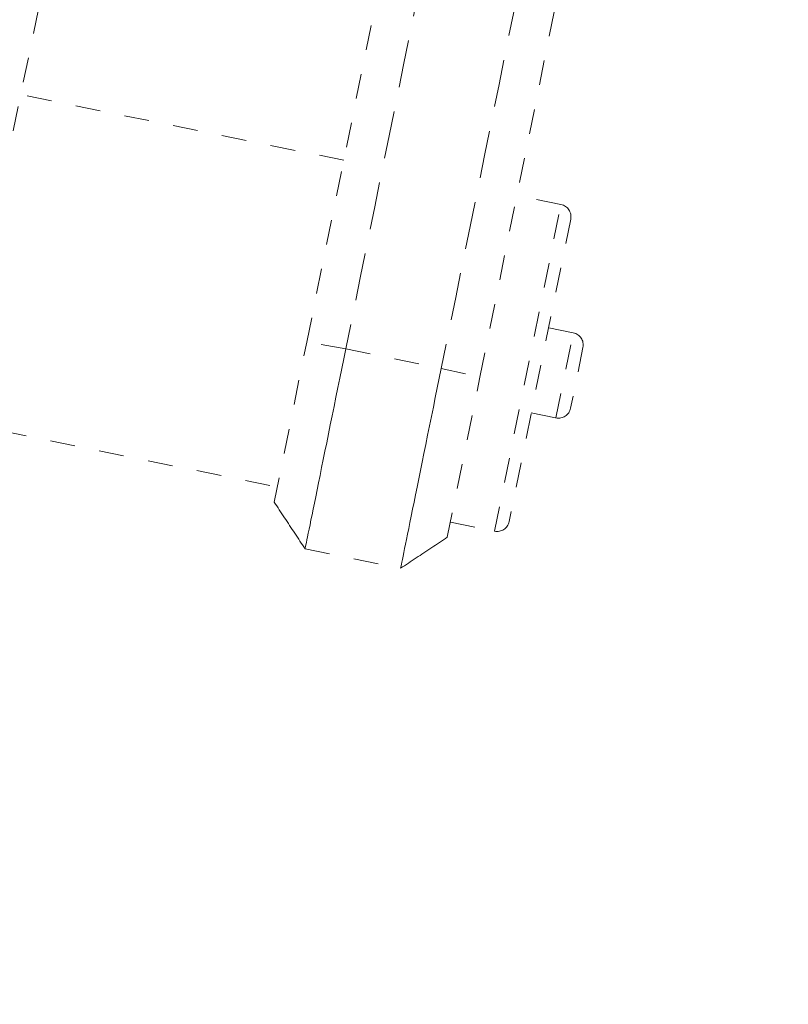
# Model space of a CAD drawing. Units: inches. Extents: x -252 to 290, y -137 to 137.
# Drawn here: x -85 to -82, y -6 to -2 of the extents above; entities that cross this region are included whole.
import ezdxf

# ---------------------------------------------------------------- set-up
doc = ezdxf.new("R2010")
doc.units = ezdxf.units.IN
doc.header["$MEASUREMENT"] = 0
doc.linetypes.add('DASHED', pattern=[0.2, 0.1, -0.1])
doc.layers.add('Unnamed [1.1]', color=7, linetype='Continuous', lineweight=0)

msp = doc.modelspace()

# ---------------------------------------------------------------- linework, layer by layer
at = {"layer": 'Unnamed [1.1]', "color": 18, "linetype": 'DASHED', "lineweight": 0, "true_color": 0x000000}
for p, q in [((-84.0226462, -3.1283433), (-82.6324285, 3.7057557)), ((-83.3261235, -3.2700325), (-81.9313911, 3.5862598)), ((-83.8738675, -2.3969722), (-85.1729148, -2.1327152)), ((-82.9998883, -2.5747603), (-83.1773447, -2.5386615)), ((-83.2672866, -3.8892498), (-82.9998883, -2.5747603)), ((-82.9608588, -2.6337239), (-83.208323, -3.8502203)), ((-82.9504041, -3.0909217), (-83.0497525, -3.0707119)), ((-84.1536082, -3.7721323), (-84.0226462, -3.1283433)), ((-83.8655986, -3.1561696), (-84.0226462, -3.1283433)), ((-83.0200753, -3.4334147), (-82.9504041, -3.0909217)), ((-83.8655986, -3.1561696), (-83.4815612, -3.234292)), ((-82.9113746, -3.1498853), (-82.9611117, -3.3943853)), ((-83.4815612, -3.234292), (-83.3261235, -3.2700325)), ((-83.4570854, -3.9138215), (-83.3261235, -3.2700325)), ((-83.1194237, -3.4132049), (-83.0200753, -3.4334147)), ((-85.4451123, -3.4462284), (-84.1412661, -3.7114617)), ((-83.4447433, -3.8531509), (-83.2672866, -3.8892498)), ((-84.0291502, -3.9601654), (-83.645113, -4.0382877))]:
    msp.add_line(p, q, dxfattribs=at)
for points in [[(-83.4815612, -3.234292), (-83.4234473, -2.9486131), (-83.3653335, -2.6629342), (-83.3072198, -2.3772554), (-83.249106, -2.0915765), (-83.1909923, -1.8058976), (-83.1328786, -1.5202188), (-83.0747649, -1.2345399), (-83.0166512, -0.948861), (-82.9585375, -0.6631821), (-82.9004238, -0.3775033), (-82.84231, -0.0918244), (-82.7841963, 0.1938545), (-82.7260826, 0.4795334), (-82.6679688, 0.7652122), (-82.609855, 1.0508911), (-82.5517411, 1.3365699), (-82.4936272, 1.6222488), (-82.4355133, 1.9079276), (-82.3773993, 2.1936064), (-82.3192853, 2.4792852), (-82.2611712, 2.764964), (-82.203057, 3.0506428), (-82.1449428, 3.3363216)], [(-83.8655986, -3.1561696), (-83.8074847, -2.8704908), (-83.7493708, -2.584812), (-83.6912569, -2.2991331), (-83.6331429, -2.0134543), (-83.5750289, -1.7277755), (-83.516915, -1.4420967), (-83.458801, -1.1564178), (-83.400687, -0.870739), (-83.342573, -0.5850602), (-83.284459, -0.2993814), (-83.226345, -0.0137026), (-83.168231, 0.2719763), (-83.1101171, 0.5576551), (-83.0520031, 0.8433339), (-82.9938893, 1.1290128), (-82.9357754, 1.4146916), (-82.8776616, 1.7003705), (-82.8195478, 1.9860493), (-82.7614341, 2.2717282), (-82.7033204, 2.5574071), (-82.6452068, 2.843086), (-82.5870933, 3.1287649)], [(-87.58302, -13.7738454), (-87.4254698, -13.0078104), (-87.2676581, -12.241734), (-87.1096091, -11.4756151), (-86.9513475, -10.7094526), (-86.7928977, -9.9432453), (-86.6342841, -9.1769921), (-86.4755313, -8.4106918), (-86.3166638, -7.6443432), (-86.1577059, -6.8779453), (-85.9986823, -6.1114968), (-85.8396173, -5.3449966), (-85.6805354, -4.5784436), (-85.5214613, -3.8118366), (-85.3624192, -3.0451744), (-85.2034337, -2.278456), (-85.0445294, -1.5116801), (-84.8857305, -0.7448456), (-84.7270618, 0.0220486), (-84.5685475, 0.7890038)], [(-84.029149, -3.9601586), (-84.0289344, -3.9591039), (-84.0283093, -3.956031), (-84.0272817, -3.9509793), (-84.0258595, -3.9439879), (-84.0240507, -3.9350962), (-84.0218633, -3.9243434), (-84.0193053, -3.9117689), (-84.0163848, -3.8974119), (-84.0131096, -3.8813117), (-84.0094879, -3.8635077), (-84.0055275, -3.844039), (-84.0012365, -3.8229451), (-83.9966228, -3.8002651), (-83.9916945, -3.7760384), (-83.9864596, -3.7503042), (-83.980926, -3.7231019), (-83.9751035, -3.6944795), (-83.9690091, -3.6645201), (-83.9626614, -3.6333157), (-83.9560791, -3.6009581), (-83.9492809, -3.5675392), (-83.9422855, -3.5331509), (-83.9351116, -3.4978851), (-83.9277779, -3.4618338), (-83.9203031, -3.4250888), (-83.9127059, -3.3877419), (-83.9050049, -3.3498852), (-83.8972189, -3.3116105), (-83.8893666, -3.2730097), (-83.8814666, -3.2341747), (-83.8735377, -3.1951974), (-83.8655986, -3.1561696)], [(-83.6451116, -4.0382809), (-83.644897, -4.0372262), (-83.644272, -4.0341533), (-83.6432443, -4.0291016), (-83.6418221, -4.0221102), (-83.6400133, -4.0132185), (-83.6378259, -4.0024657), (-83.635268, -3.9898912), (-83.6323474, -3.9755342), (-83.6290723, -3.959434), (-83.6254505, -3.94163), (-83.6214901, -3.9221613), (-83.6171991, -3.9010674), (-83.6125855, -3.8783874), (-83.6076572, -3.8541607), (-83.6024222, -3.8284265), (-83.5968886, -3.8012242), (-83.5910662, -3.7726018), (-83.5849717, -3.7426424), (-83.578624, -3.711438), (-83.5720417, -3.6790804), (-83.5652435, -3.6456615), (-83.5582481, -3.6112732), (-83.5510742, -3.5760074), (-83.5437405, -3.5399561), (-83.5362657, -3.5032111), (-83.5286685, -3.4658642), (-83.5209675, -3.4280075), (-83.5131815, -3.3897328), (-83.5053292, -3.351132), (-83.4974293, -3.312297), (-83.4895003, -3.2733197), (-83.4815612, -3.234292)], [(-84.1536085, -3.7721341), (-84.148435, -3.7799499), (-84.1432579, -3.7877712), (-84.1380774, -3.7955975), (-84.1328939, -3.8034283), (-84.1277079, -3.811263), (-84.1225196, -3.8191011), (-84.1173294, -3.8269421), (-84.1121376, -3.8347854), (-84.1069447, -3.8426306), (-84.1017509, -3.8504769), (-84.0965567, -3.858324), (-84.0913623, -3.8661713), (-84.0861682, -3.8740183), (-84.0809746, -3.8818643), (-84.075782, -3.889709), (-84.0705907, -3.8975517), (-84.065401, -3.9053919), (-84.0602133, -3.913229), (-84.055028, -3.9210627), (-84.0498454, -3.9288922), (-84.0446659, -3.936717), (-84.0394898, -3.9445367), (-84.0343174, -3.9523507), (-84.0291492, -3.9601585)], [(-83.6451116, -4.0382811), (-83.6373039, -4.0331131), (-83.6294899, -4.0279408), (-83.6216702, -4.0227648), (-83.6138453, -4.0175854), (-83.6060158, -4.0124029), (-83.5981822, -4.0072176), (-83.5903449, -4.00203), (-83.5825047, -3.9968404), (-83.5746619, -3.9916492), (-83.5668172, -3.9864566), (-83.5589711, -3.9812631), (-83.551124, -3.976069), (-83.5432766, -3.9708747), (-83.5354294, -3.9656804), (-83.527583, -3.9604867), (-83.5197377, -3.9552938), (-83.5118943, -3.9501021), (-83.5040532, -3.944912), (-83.496215, -3.9397237), (-83.4883802, -3.9345377), (-83.4805493, -3.9293543), (-83.4727229, -3.9241739), (-83.4649016, -3.9189968), (-83.4570858, -3.9138233)]]:
    msp.add_lwpolyline(points, dxfattribs=at)
for centre, start, end in [((-83.0098553, -2.6237568), 348.5015731, 78.5015731), ((-82.9603711, -3.1399182), 348.5015731, 78.5015731), ((-83.0101082, -3.3844182), 258.5015731, 348.5015731), ((-83.2573195, -3.8402533), 258.5015731, 348.5015731)]:
    msp.add_arc(centre, 0.05, start, end, dxfattribs=at)

doc.saveas('drawing.dxf')
